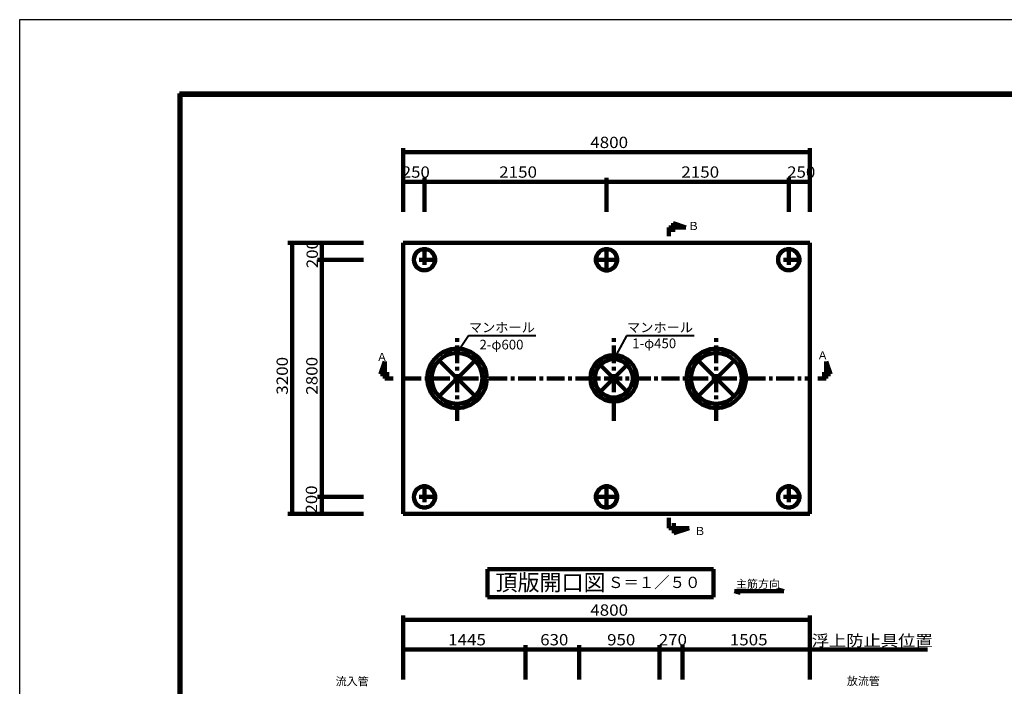
# Model space of a CAD drawing. Units: millimetres. Extents: x -13870 to 15830, y -10524 to 10476.
# Drawn here: x -13870 to -2247, y 2608 to 10476 of the extents above; entities that cross this region are included whole.
import ezdxf

# ---------------------------------------------------------------- set-up
doc = ezdxf.new("R2010")
doc.units = ezdxf.units.MM
doc.header["$LTSCALE"] = 50
doc.linetypes.add('JWW_CENTER1', pattern=[6.773333, 4.233333, -0.846667, 0.846667, -0.846667])
doc.linetypes.add('JWW_DASHEDX2', pattern=[27.093333, 25.4, -1.693333])
for name, color, linetype in [('Axis_waku', 7, 'Continuous'), ('製作', 7, 'Continuous'), ('躯体', 7, 'Continuous')]:
    doc.layers.add(name, color=color, linetype=linetype)
doc.layers.add('図面枠', color=7, linetype='Continuous', plot=False)
doc.styles.add('ＭＳ ゴシック', font='msgothic.ttc', dxfattribs={"height": 1})

msp = doc.modelspace()

# ---------------------------------------------------------------- linework, layer by layer
at = {"layer": 'Axis_waku', "color": 7, "linetype": 'Continuous', "lineweight": 106}
for p, q in [((-11984, 9605), (14994, 9605)), ((-11984, 9605), (-11984, -9703)), ((-11983, 9604), (14993, 9604)), ((-11983, 9604), (-11983, -9702)), ((-11982, 9603), (14992, 9603)), ((-11982, 9603), (-11982, -9701)), ((-11981, 9602), (14991, 9602)), ((-11981, 9602), (-11981, -9700)), ((-11980, 9601), (14990, 9601)), ((-11980, 9601), (-11980, -9699)), ((-11979, 9600), (14989, 9600)), ((-11979, 9600), (-11979, -9698)), ((-11978, 9599), (14988, 9599)), ((-11978, 9599), (-11978, -9697)), ((-11977, 9598), (14987, 9598)), ((-11977, 9598), (-11977, -9696)), ((-11976, 9597), (14986, 9597)), ((-11976, 9597), (-11976, -9695)), ((-11975, 9596), (14985, 9596)), ((-11975, 9596), (-11975, -9694)), ((-11974, 9595), (14984, 9595)), ((-11974, 9595), (-11974, -9693)), ((-11973, 9594), (14983, 9594)), ((-11973, 9594), (-11973, -9692)), ((-11972, 9593), (14982, 9593)), ((-11972, 9593), (-11972, -9691)), ((-11971, 9592), (14981, 9592)), ((-11971, 9592), (-11971, -9690)), ((-11970, 9591), (14980, 9591)), ((-11970, 9591), (-11970, -9689))]:
    msp.add_line(p, q, dxfattribs=at)
at = {"layer": '図面枠', "linetype": 'ByBlock'}
msp.add_lwpolyline([(-13870, -10524), (15830, -10524), (15830, 10476), (-13870, 10476)], close=True, dxfattribs=at)
at = {"layer": '製作', "color": 2, "linetype": 'Continuous', "lineweight": 140}
for p, q in [((-9342, 8961), (-9342, 8208)), ((-4542, 8961), (-4542, 8208)), ((-9342, 8911), (-4542, 8911)), ((-9092, 8611), (-9092, 8208)), ((-6942, 8611), (-6942, 8208)), ((-4792, 8611), (-4792, 8208)), ((-9342, 8561), (-9092, 8561)), ((-9092, 8561), (-6942, 8561)), ((-6942, 8561), (-4792, 8561)), ((-4792, 8561), (-4542, 8561)), ((-10704, 7843), (-9810, 7843)), ((-10654, 7843), (-10654, 4643)), ((-10304, 7843), (-10304, 7643)), ((-10354, 7643), (-9810, 7643)), ((-10304, 7643), (-10304, 4843)), ((-10354, 4843), (-9810, 4843)), ((-10304, 4843), (-10304, 4643)), ((-10704, 4643), (-9810, 4643)), ((-9342, 3442), (-9342, 2687)), ((-9342, 3392), (-4542, 3392)), ((-4542, 3442), (-4542, 2687)), ((-9342, 3042), (-7897, 3042)), ((-7897, 3092), (-7897, 2687)), ((-7897, 3042), (-7267, 3042)), ((-7267, 3092), (-7267, 2687)), ((-7267, 3042), (-6317, 3042)), ((-6317, 3092), (-6317, 2687)), ((-6317, 3042), (-6047, 3042)), ((-6047, 3092), (-6047, 2687)), ((-6047, 3042), (-4542, 3042)), ((-4542, 3042), (-3153, 3042))]:
    msp.add_line(p, q, dxfattribs=at)
at = {"layer": '製作', "color": 5, "linetype": 'Continuous', "lineweight": 211, "const_width": 10}
for points in [[(-9337, 8911, 0.414214), (-9342, 8916, 0.414214), (-9347, 8911, 0.414214), (-9342, 8906, 0.414214)], [(-4537, 8911, 0.414214), (-4542, 8916, 0.414214), (-4547, 8911, 0.414214), (-4542, 8906, 0.414214)], [(-9337, 8561, 0.414214), (-9342, 8566, 0.414214), (-9347, 8561, 0.414214), (-9342, 8556, 0.414214)], [(-9087, 8561, 0.414214), (-9092, 8566, 0.414214), (-9097, 8561, 0.414214), (-9092, 8556, 0.414214)], [(-6937, 8561, 0.414214), (-6942, 8566, 0.414214), (-6947, 8561, 0.414214), (-6942, 8556, 0.414214)], [(-4787, 8561, 0.414214), (-4792, 8566, 0.414214), (-4797, 8561, 0.414214), (-4792, 8556, 0.414214)], [(-4537, 8561, 0.414214), (-4542, 8566, 0.414214), (-4547, 8561, 0.414214), (-4542, 8556, 0.414214)], [(-10649, 7843, 0.414214), (-10654, 7848, 0.414214), (-10659, 7843, 0.414214), (-10654, 7838, 0.414214)], [(-10299, 7843, 0.414214), (-10304, 7848, 0.414214), (-10309, 7843, 0.414214), (-10304, 7838, 0.414214)], [(-10299, 7643, 0.414214), (-10304, 7648, 0.414214), (-10309, 7643, 0.414214), (-10304, 7638, 0.414214)], [(-10299, 4843, 0.414214), (-10304, 4848, 0.414214), (-10309, 4843, 0.414214), (-10304, 4838, 0.414214)], [(-10649, 4643, 0.414214), (-10654, 4648, 0.414214), (-10659, 4643, 0.414214), (-10654, 4638, 0.414214)], [(-10299, 4643, 0.414214), (-10304, 4648, 0.414214), (-10309, 4643, 0.414214), (-10304, 4638, 0.414214)], [(-9337, 3392, 0.414214), (-9342, 3397, 0.414214), (-9347, 3392, 0.414214), (-9342, 3387, 0.414214)], [(-4537, 3392, 0.414214), (-4542, 3397, 0.414214), (-4547, 3392, 0.414214), (-4542, 3387, 0.414214)], [(-9337, 3042, 0.414214), (-9342, 3047, 0.414214), (-9347, 3042, 0.414214), (-9342, 3037, 0.414214)], [(-7892, 3042, 0.414214), (-7897, 3047, 0.414214), (-7902, 3042, 0.414214), (-7897, 3037, 0.414214)], [(-7262, 3042, 0.414214), (-7267, 3047, 0.414214), (-7272, 3042, 0.414214), (-7267, 3037, 0.414214)], [(-6312, 3042, 0.414214), (-6317, 3047, 0.414214), (-6322, 3042, 0.414214), (-6317, 3037, 0.414214)], [(-6042, 3042, 0.414214), (-6047, 3047, 0.414214), (-6052, 3042, 0.414214), (-6047, 3037, 0.414214)], [(-4537, 3042, 0.414214), (-4542, 3047, 0.414214), (-4547, 3042, 0.414214), (-4542, 3037, 0.414214)]]:
    msp.add_lwpolyline(points, format="xyb", close=True, dxfattribs=at)
at = {"layer": '躯体', "color": 3, "linetype": 'Continuous', "lineweight": 140}
for p, q in [((-6206, 8023), (-6006, 8023)), ((-6206, 7923), (-6206, 8023)), ((-6006, 8023), (-6156, 8073)), ((-6156, 8073), (-6156, 7973)), ((-9560, 6443), (-9610, 6293)), ((-9560, 6243), (-9560, 6443)), ((-8495, 6031), (-8919, 6455)), ((-8919, 6031), (-8495, 6455)), ((-6698, 6084), (-7016, 6402)), ((-7016, 6084), (-6698, 6402)), ((-5435, 6031), (-5859, 6455)), ((-5859, 6031), (-5435, 6455)), ((-4348, 6243), (-4348, 6443)), ((-4348, 6443), (-4298, 6293)), ((-9610, 6293), (-9510, 6293)), ((-4298, 6293), (-4398, 6293)), ((-9460, 6243), (-9560, 6243)), ((-4448, 6243), (-4348, 6243)), ((-6206, 4595), (-6206, 4475)), ((-6146, 4415), (-6146, 4535)), ((-6206, 4475), (-5966, 4475)), ((-5966, 4475), (-6146, 4415)), ((-8347, 3992), (-5680, 3992)), ((-8347, 3992), (-8347, 3659)), ((-5680, 3992), (-5680, 3659)), ((-5360, 3711), (-5433, 3730)), ((-5433, 3730), (-4849, 3730)), ((-4849, 3730), (-4922, 3750)), ((-8347, 3659), (-5680, 3659))]:
    msp.add_line(p, q, dxfattribs=at)
at = {"layer": '躯体', "color": 2, "linetype": 'Continuous', "lineweight": 140}
for p, q in [((-4542, 7843), (-9342, 7843)), ((-9342, 7843), (-9342, 4643)), ((-4542, 4643), (-4542, 7843)), ((-9342, 4643), (-4542, 4643))]:
    msp.add_line(p, q, dxfattribs=at)
at = {"layer": '躯体', "color": 2, "linetype": 'JWW_CENTER1', "lineweight": 140}
for p, q in [((-9092, 7793), (-9092, 7493)), ((-6942, 7793), (-6942, 7493)), ((-4792, 7793), (-4792, 7493)), ((-8942, 7643), (-9242, 7643)), ((-6792, 7643), (-7092, 7643)), ((-4642, 7643), (-4942, 7643)), ((-9092, 4993), (-9092, 4693)), ((-6942, 4993), (-6942, 4693)), ((-4792, 4993), (-4792, 4693)), ((-8942, 4843), (-9242, 4843)), ((-6792, 4843), (-7092, 4843)), ((-4642, 4843), (-4942, 4843))]:
    msp.add_line(p, q, dxfattribs=at)
at = {"layer": '躯体', "color": 2, "linetype": 'JWW_DASHEDX2', "lineweight": 140}
for p, q in [((-6942, 7793), (-6942, 7493)), ((-6792, 7643), (-7092, 7643)), ((-6942, 4993), (-6942, 4693)), ((-6792, 4843), (-7092, 4843))]:
    msp.add_line(p, q, dxfattribs=at)
at = {"layer": '躯体', "color": 4, "linetype": 'Continuous', "lineweight": 40}
for p, q in [((-8573, 6746), (-8707, 6543)), ((-7776, 6746), (-8573, 6746)), ((-6706, 6746), (-6857, 6468)), ((-5909, 6746), (-6706, 6746))]:
    msp.add_line(p, q, dxfattribs=at)
at = {"layer": '躯体', "color": 3, "linetype": 'JWW_CENTER1', "lineweight": 140}
for p, q in [((-8707, 5743), (-8707, 6743)), ((-6857, 5743), (-6857, 6743)), ((-5647, 5743), (-5647, 6743)), ((-9342, 6243), (-4542, 6243))]:
    msp.add_line(p, q, dxfattribs=at)
at = {"layer": '躯体', "color": 2, "linetype": 'Continuous', "lineweight": 140}
for centre in [(-9092, 7643), (-6942, 7643), (-4792, 7643), (-9092, 4843), (-6942, 4843), (-4792, 4843)]:
    msp.add_circle(centre, 125, dxfattribs=at)
at = {"layer": '躯体', "color": 3, "linetype": 'Continuous', "lineweight": 140}
for centre, radius in [((-8707, 6243), 350), ((-8707, 6243), 300), ((-6857, 6243), 275), ((-5647, 6243), 350), ((-5647, 6243), 300), ((-6857, 6243), 225)]:
    msp.add_circle(centre, radius, dxfattribs=at)

# ---------------------------------------------------------------- texts
at = {"layer": '製作', "color": 4, "linetype": 'Continuous', "lineweight": 5, "style": 'ＭＳ ゴシック'}
for s, width, p in [('4800', 1.107143, (-7135, 8961)), ('250', 1.095238, (-9360, 8611)), ('2150', 1.107143, (-8210, 8611)), ('2150', 1.107143, (-6060, 8611)), ('250', 1.095238, (-4810, 8611)), ('4800', 1.107143, (-7135, 3441)), ('1445', 1.107143, (-8813, 3091)), ('630', 1.095238, (-7725, 3091)), ('950', 1.095238, (-6935, 3091)), ('270', 1.095238, (-6325, 3091)), ('1505', 1.107143, (-5488, 3091)), ('浮上防止具位置', 1.122449, (-4521, 3081))]:
    msp.add_text(s, height=133.3, dxfattribs=dict(at, width=width)).set_placement(p)
for s, width, p in [('200', 1.095238, (-10350, 7543)), ('3200', 1.107143, (-10704, 6049)), ('2800', 1.107143, (-10354, 6049)), ('200', 1.095238, (-10359, 4647))]:
    msp.add_text(s, height=133.3, rotation=90, dxfattribs=dict(at, width=width)).set_placement(p)
at = {"layer": '躯体', "color": 4, "linetype": 'Continuous', "lineweight": 40, "style": 'ＭＳ ゴシック'}
for s, height, p in [('Ｂ', 95.2, (-5980, 7994)), ('マンホール', 114.3, (-8568, 6787)), ('マンホール', 114.3, (-6701, 6787)), ('2-φ600', 114.3, (-8442, 6584)), ('1-φ450', 114.3, (-6639, 6599)), ('Ａ', 95.2, (-9657, 6448)), ('Ａ', 95.2, (-4456, 6467)), ('Ｂ', 95.2, (-5904, 4394)), ('頂版開口図', 190.5, (-8253, 3738)), ('Ｓ＝１／５０', 133.3, (-6925, 3768)), ('主筋方向', 95.2, (-5414, 3769)), ('\u3000流入管\u3000', 95.2, (-10270, 2619)), ('\u3000放流管\u3000', 95.2, (-4235, 2623))]:
    msp.add_text(s, height=height, dxfattribs=at).set_placement(p)

doc.saveas('drawing.dxf')
